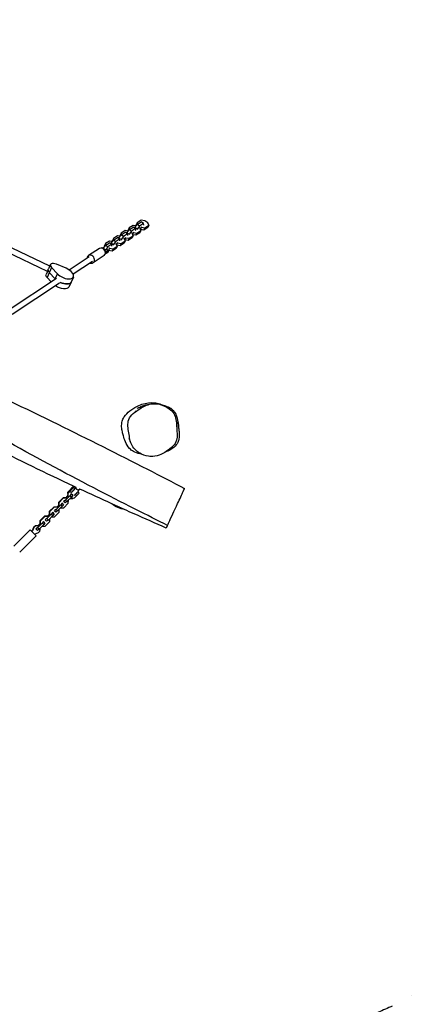
# Model space of a CAD drawing. Units: millimetres. Extents: x -8259 to 8245, y -7998 to 7314.
# Drawn here: x -3823 to -2732, y 3064 to 5858 of the extents above; entities that cross this region are included whole.
import ezdxf

# ---------------------------------------------------------------- set-up
doc = ezdxf.new("R2010")
doc.units = ezdxf.units.MM
doc.header["$LTSCALE"] = 20
doc.linetypes.add('HIDDEN', pattern=[9.525, 6.35, -3.175])
doc.layers.add('2d', color=230, linetype='Continuous')
doc.layers.add('AS-Safetyzone', color=5, linetype='HIDDEN')

msp = doc.modelspace()

# ---------------------------------------------------------------- linework, layer by layer
at = {"layer": '2d'}
for p, q in [((-3490, 5281.9), (-3492.9, 5275.7)), ((-3478.7, 5289.4), (-3490, 5281.9)), ((-3490, 5276.9), (-3478.7, 5284.4)), ((-3490, 5281.9), (-3488.4, 5278)), ((-3468.6, 5287.6), (-3478.7, 5289.4)), ((-3472.3, 5280.1), (-3478.7, 5284.4)), ((-3459.5, 5281.5), (-3468.6, 5287.6)), ((-3456.8, 5274.8), (-3459.5, 5281.5)), ((-3744.8, 5144), (-3974.3, 5253.8)), ((-3737.7, 5158.3), (-3967.4, 5268.2)), ((-3523.7, 5259.7), (-3535, 5252.3)), ((-3535, 5247.2), (-3523.7, 5254.7)), ((-3515.4, 5258.2), (-3523.7, 5259.7)), ((-3517.3, 5250.4), (-3523.7, 5254.7)), ((-3519.7, 5252.1), (-3519.1, 5253.4)), ((-3519.1, 5253.4), (-3512.5, 5262.1)), ((-3512.7, 5249.1), (-3519.1, 5253.4)), ((-3512.5, 5267.1), (-3515.4, 5260.8)), ((-3514.7, 5259.2), (-3515.4, 5260.8)), ((-3506.1, 5257.8), (-3512.7, 5249.1)), ((-3501.2, 5274.5), (-3512.5, 5267.1)), ((-3512.5, 5262.1), (-3501.2, 5269.5)), ((-3512.5, 5267.1), (-3510.9, 5263.1)), ((-3506.1, 5257.8), (-3512.5, 5262.1)), ((-3494.8, 5265.2), (-3506.1, 5257.8)), ((-3500.7, 5254.3), (-3503.3, 5248.8)), ((-3502, 5255.2), (-3500.7, 5254.3)), ((-3492.9, 5273.1), (-3501.2, 5274.5)), ((-3494.8, 5265.2), (-3501.2, 5269.5)), ((-3500.7, 5254.3), (-3490.6, 5252.5)), ((-3497.2, 5266.9), (-3496.6, 5268.2)), ((-3496.6, 5268.2), (-3490, 5276.9)), ((-3490.2, 5263.9), (-3496.6, 5268.2)), ((-3494, 5261.4), (-3494.8, 5265.2)), ((-3494.5, 5260.2), (-3494, 5261.4)), ((-3482.2, 5253.7), (-3493.5, 5246.2)), ((-3492.2, 5274), (-3492.9, 5275.7)), ((-3490.2, 5263.9), (-3490.8, 5262.6)), ((-3490.6, 5252.5), (-3479.3, 5260)), ((-3483.6, 5272.6), (-3490.2, 5263.9)), ((-3483.6, 5272.6), (-3490, 5276.9)), ((-3472.3, 5280.1), (-3483.6, 5272.6)), ((-3482, 5266.7), (-3483.3, 5267.6)), ((-3479.3, 5260), (-3482.2, 5253.7)), ((-3479.3, 5260), (-3482, 5266.7)), ((-3478.2, 5269.2), (-3480.8, 5263.7)), ((-3471, 5261.1), (-3480.4, 5262.8)), ((-3480, 5261.6), (-3479.3, 5262.6)), ((-3479.5, 5270.1), (-3478.2, 5269.2)), ((-3478.2, 5269.2), (-3468.1, 5267.4)), ((-3471.5, 5276.3), (-3472.3, 5280.1)), ((-3472, 5275), (-3471.5, 5276.3)), ((-3459.7, 5268.5), (-3471, 5261.1)), ((-3468.1, 5267.4), (-3471, 5261.1)), ((-3468.1, 5267.4), (-3456.8, 5274.8)), ((-3456.8, 5274.8), (-3459.7, 5268.5)), ((-3568.7, 5230), (-3580, 5222.6)), ((-3580, 5217.5), (-3568.7, 5225)), ((-3560.4, 5228.5), (-3568.7, 5230)), ((-3562.3, 5220.7), (-3568.7, 5225)), ((-3564.1, 5223.7), (-3557.5, 5232.4)), ((-3557.5, 5237.4), (-3560.4, 5231.1)), ((-3559.7, 5229.5), (-3560.4, 5231.1)), ((-3551.1, 5228.1), (-3557.7, 5219.4)), ((-3546.2, 5244.9), (-3557.5, 5237.4)), ((-3557.5, 5232.4), (-3546.2, 5239.8)), ((-3557.5, 5237.4), (-3555.9, 5233.4)), ((-3551.1, 5228.1), (-3557.5, 5232.4)), ((-3539.8, 5235.5), (-3551.1, 5228.1)), ((-3547, 5225.5), (-3545.7, 5224.6)), ((-3537.9, 5243.4), (-3546.2, 5244.9)), ((-3539.8, 5235.5), (-3546.2, 5239.8)), ((-3542.2, 5237.2), (-3541.6, 5238.5)), ((-3541.6, 5238.5), (-3535, 5247.2)), ((-3535.2, 5234.2), (-3541.6, 5238.5)), ((-3539, 5231.7), (-3539.8, 5235.5)), ((-3539.5, 5230.5), (-3539, 5231.7)), ((-3535, 5252.3), (-3537.9, 5246)), ((-3537.2, 5244.3), (-3537.9, 5246)), ((-3535.2, 5234.2), (-3535.8, 5232.9)), ((-3535.6, 5222.8), (-3524.3, 5230.3)), ((-3528.6, 5242.9), (-3535.2, 5234.2)), ((-3535, 5252.3), (-3533.4, 5248.3)), ((-3528.6, 5242.9), (-3535, 5247.2)), ((-3517.3, 5250.4), (-3528.6, 5242.9)), ((-3527, 5237), (-3528.3, 5237.9)), ((-3524.3, 5230.3), (-3527.2, 5224)), ((-3524.3, 5230.3), (-3527, 5237)), ((-3523.2, 5239.5), (-3525.8, 5234)), ((-3516, 5231.4), (-3525.4, 5233.1)), ((-3525, 5231.9), (-3524.3, 5232.9)), ((-3524.5, 5240.4), (-3523.2, 5239.5)), ((-3523.2, 5239.5), (-3513.1, 5237.7)), ((-3516.5, 5246.6), (-3517.3, 5250.4)), ((-3517, 5245.3), (-3516.5, 5246.6)), ((-3504.7, 5238.8), (-3516, 5231.4)), ((-3513.1, 5237.7), (-3516, 5231.4)), ((-3512.7, 5249.1), (-3513.3, 5247.8)), ((-3513.1, 5237.7), (-3501.8, 5245.1)), ((-3504.5, 5251.9), (-3505.8, 5252.7)), ((-3501.8, 5245.1), (-3504.7, 5238.8)), ((-3501.8, 5245.1), (-3504.5, 5251.9)), ((-3493.5, 5246.2), (-3502.9, 5247.9)), ((-3502.5, 5246.8), (-3501.8, 5247.7)), ((-3490.6, 5252.5), (-3493.5, 5246.2)), ((-3597.2, 5208.9), (-3628.2, 5188.5)), ((-3586.7, 5208.6), (-3586.6, 5208.8)), ((-3586.6, 5208.8), (-3580, 5217.5)), ((-3580.2, 5204.5), (-3586.6, 5208.8)), ((-3580, 5222.6), (-3582.9, 5216.3)), ((-3582.2, 5214.6), (-3582.9, 5216.3)), ((-3580.2, 5204.5), (-3581.2, 5202.3)), ((-3573.6, 5213.3), (-3580.2, 5204.5)), ((-3580.1, 5195.5), (-3578.5, 5199)), ((-3580, 5222.6), (-3578.4, 5218.6)), ((-3573.6, 5213.3), (-3580, 5217.5)), ((-3576, 5196.8), (-3572.2, 5199.3)), ((-3575.9, 5197), (-3574.1, 5200.9)), ((-3562.3, 5220.7), (-3573.6, 5213.3)), ((-3571.1, 5203.5), (-3572.5, 5204.4)), ((-3572.2, 5199.3), (-3569.3, 5203.2)), ((-3568.2, 5209.8), (-3571.1, 5203.5)), ((-3561, 5201.7), (-3571.1, 5203.5)), ((-3569.5, 5210.7), (-3568.2, 5209.8)), ((-3568.2, 5209.8), (-3558.1, 5208)), ((-3564.7, 5222.4), (-3564.1, 5223.7)), ((-3557.7, 5219.4), (-3564.1, 5223.7)), ((-3561.5, 5216.9), (-3562.3, 5220.7)), ((-3562, 5215.6), (-3561.5, 5216.9)), ((-3549.7, 5209.2), (-3561, 5201.7)), ((-3558.1, 5208), (-3561, 5201.7)), ((-3557.7, 5219.4), (-3558.3, 5218.1)), ((-3558.1, 5208), (-3546.8, 5215.4)), ((-3549.5, 5222.2), (-3550.8, 5223)), ((-3546.8, 5215.4), (-3549.7, 5209.2)), ((-3546.8, 5215.4), (-3549.5, 5222.2)), ((-3545.7, 5224.6), (-3548.3, 5219.1)), ((-3538.5, 5216.6), (-3547.9, 5218.2)), ((-3547.5, 5217.1), (-3546.8, 5218)), ((-3545.7, 5224.6), (-3535.6, 5222.8)), ((-3527.2, 5224), (-3538.5, 5216.6)), ((-3535.6, 5222.8), (-3538.5, 5216.6)), ((-3626, 5185.1), (-3682.6, 5147.8)), ((-3617.2, 5171.8), (-3671.3, 5136)), ((-3584, 5188.8), (-3615, 5168.4)), ((-3580.4, 5193.9), (-3578.4, 5195.2)), ((-3744.4, 5143.8), (-3748.6, 5134.7)), ((-3732.7, 5154.8), (-3745.8, 5126.5)), ((-3744.4, 5143.7), (-3744.8, 5144)), ((-3739.7, 5153.9), (-3735.5, 5163)), ((-3732.7, 5154.8), (-3715.7, 5136.8)), ((-3691.7, 5152.7), (-3718.7, 5164)), ((-3719, 5123.7), (-3856, 5033.3)), ((-3733.9, 5113.9), (-3745.8, 5126.5)), ((-3739.2, 5140.6), (-3722.3, 5122.7)), ((-3722.3, 5122.7), (-3723, 5121.1)), ((-3722.3, 5122.7), (-3715.7, 5136.8)), ((-3670.7, 5127.8), (-3683.8, 5099.5)), ((-3710.2, 5110.4), (-3844.8, 5021.6)), ((-3671.4, 4531.8), (-3667.2, 4527.6)), ((-3667.5, 4526.7), (-3667.6, 4526.7)), ((-3664.3, 4530.4), (-3663.6, 4529.7)), ((-3662.7, 4530.7), (-3663.7, 4529.7)), ((-3700.2, 4501.3), (-3713.3, 4488.2)), ((-3699.5, 4500.6), (-3712.6, 4487.5)), ((-3691.8, 4501.3), (-3700.2, 4501.3)), ((-3699.5, 4500.6), (-3700.2, 4501.3)), ((-3691.1, 4500.6), (-3699.5, 4500.6)), ((-3680.5, 4507.7), (-3693.6, 4494.6)), ((-3691.8, 4501.3), (-3687.2, 4505.9)), ((-3690.2, 4499.7), (-3691.8, 4501.3)), ((-3676.3, 4503.5), (-3689.5, 4490.4)), ((-3687.1, 4514.3), (-3687.2, 4505.9)), ((-3687.2, 4505.9), (-3685.6, 4504.3)), ((-3686.5, 4514.9), (-3687.1, 4514.3)), ((-3686.4, 4513.6), (-3687.1, 4514.3)), ((-3686.5, 4517.3), (-3679.6, 4524.2)), ((-3686.5, 4517.3), (-3685.9, 4516.7)), ((-3686.5, 4514.8), (-3686.5, 4517.3)), ((-3686.4, 4513.6), (-3686.5, 4505.2)), ((-3677.5, 4522.4), (-3686.4, 4513.6)), ((-3686, 4514.1), (-3685.9, 4516.7)), ((-3685.9, 4516.7), (-3679, 4523.6)), ((-3680.6, 4499.3), (-3680.6, 4499.3)), ((-3680.6, 4499.3), (-3672.2, 4499.3)), ((-3677, 4512.6), (-3680.5, 4507.7)), ((-3676.3, 4503.5), (-3680.5, 4507.7)), ((-3679.1, 4499.8), (-3679.5, 4500.3)), ((-3669.2, 4499.9), (-3679.1, 4499.8)), ((-3679, 4523.6), (-3677.7, 4522.3)), ((-3672.8, 4508.4), (-3677.1, 4512.8)), ((-3672.8, 4508.4), (-3676.3, 4503.5)), ((-3672.2, 4499.3), (-3671.7, 4499.9)), ((-3662.3, 4506.8), (-3669.2, 4499.9)), ((-3665.9, 4510.4), (-3662.3, 4506.8)), ((-3658, 4518.4), (-3654.6, 4514.9)), ((-3653.1, 4526.2), (-3656.6, 4522.6)), ((-3656.6, 4522.6), (-3656, 4522)), ((-3726.4, 4475.2), (-3739.6, 4462.1)), ((-3725.7, 4474.5), (-3738.9, 4461.4)), ((-3718, 4475.2), (-3726.4, 4475.2)), ((-3725.7, 4474.5), (-3726.4, 4475.2)), ((-3717.3, 4474.5), (-3725.7, 4474.5)), ((-3706.7, 4481.6), (-3719.9, 4468.5)), ((-3718, 4475.2), (-3713.4, 4479.8)), ((-3716.5, 4473.6), (-3718, 4475.2)), ((-3702.6, 4477.4), (-3715.7, 4464.4)), ((-3713.3, 4488.2), (-3713.4, 4479.8)), ((-3713.4, 4479.8), (-3711.9, 4478.2)), ((-3712.6, 4487.5), (-3713.3, 4488.2)), ((-3712.6, 4487.5), (-3712.7, 4479.1)), ((-3706.8, 4473.2), (-3706.8, 4473.2)), ((-3706.8, 4473.2), (-3698.4, 4473.2)), ((-3703.2, 4486.6), (-3706.7, 4481.6)), ((-3702.6, 4477.4), (-3706.7, 4481.6)), ((-3699, 4482.4), (-3703.3, 4486.7)), ((-3699, 4482.4), (-3702.6, 4477.4)), ((-3694.4, 4486.9), (-3698.7, 4491.3)), ((-3693.6, 4494.6), (-3698.6, 4491.1)), ((-3698.4, 4473.2), (-3685.3, 4486.3)), ((-3689.5, 4490.4), (-3694.4, 4486.9)), ((-3689.5, 4490.4), (-3693.6, 4494.6)), ((-3685.3, 4486.3), (-3685.2, 4494.7)), ((-3685.2, 4494.7), (-3685.2, 4494.7)), ((-3563, 4485.4), (-3525.5, 4468)), ((-3752.6, 4449.1), (-3765.8, 4436)), ((-3751.9, 4448.4), (-3765.1, 4435.3)), ((-3744.3, 4449.1), (-3752.6, 4449.1)), ((-3751.9, 4448.4), (-3752.6, 4449.1)), ((-3743.5, 4448.4), (-3751.9, 4448.4)), ((-3733, 4455.5), (-3746.1, 4442.5)), ((-3742.7, 4447.6), (-3744.3, 4449.1)), ((-3744.2, 4449.1), (-3739.6, 4453.7)), ((-3728.8, 4451.3), (-3741.9, 4438.3)), ((-3738.9, 4461.4), (-3739.6, 4462.1)), ((-3739.6, 4462.1), (-3739.6, 4453.7)), ((-3739.6, 4453.7), (-3738.1, 4452.1)), ((-3738.9, 4461.4), (-3738.9, 4453)), ((-3733.1, 4447.1), (-3733.1, 4447.1)), ((-3733.1, 4447.1), (-3724.7, 4447.1)), ((-3729.4, 4460.5), (-3733, 4455.5)), ((-3728.8, 4451.3), (-3733, 4455.5)), ((-3725.3, 4456.3), (-3729.6, 4460.6)), ((-3725.3, 4456.3), (-3728.8, 4451.3)), ((-3724.8, 4465), (-3725, 4465.2)), ((-3719.9, 4468.5), (-3724.8, 4465)), ((-3720.7, 4460.8), (-3724.8, 4465)), ((-3724.7, 4447.1), (-3711.5, 4460.2)), ((-3715.7, 4464.4), (-3720.7, 4460.8)), ((-3715.7, 4464.4), (-3719.9, 4468.5)), ((-3711.5, 4460.2), (-3711.4, 4468.6)), ((-3711.4, 4468.6), (-3711.4, 4468.6)), ((-3784.3, 4414.2), (-3784.8, 4414.8)), ((-3772.3, 4416.4), (-3777.3, 4412.9)), ((-3759.2, 4429.4), (-3772.3, 4416.4)), ((-3768.2, 4412.2), (-3772.3, 4416.4)), ((-3771.9, 4421.6), (-3765.9, 4427.6)), ((-3755, 4425.2), (-3768.2, 4412.2)), ((-3765.8, 4436), (-3765.9, 4427.6)), ((-3765.9, 4427.6), (-3764.3, 4426)), ((-3765.1, 4435.3), (-3765.8, 4436)), ((-3765.1, 4435.3), (-3765.2, 4426.9)), ((-3759.3, 4421), (-3759.3, 4421)), ((-3759.3, 4421), (-3750.9, 4421)), ((-3755.7, 4434.4), (-3759.2, 4429.4)), ((-3755, 4425.2), (-3759.2, 4429.4)), ((-3755.8, 4434.5), (-3755.7, 4434.4)), ((-3751.5, 4430.2), (-3755.7, 4434.4)), ((-3751.5, 4430.2), (-3755, 4425.2)), ((-3751.1, 4438.9), (-3751.2, 4439.1)), ((-3746.1, 4442.5), (-3751.1, 4438.9)), ((-3746.9, 4434.8), (-3751.1, 4438.9)), ((-3750.9, 4421), (-3737.7, 4434.1)), ((-3741.9, 4438.3), (-3746.9, 4434.8)), ((-3741.9, 4438.3), (-3746.1, 4442.5)), ((-3737.7, 4434.1), (-3737.7, 4442.5)), ((-3737.7, 4442.5), (-3737.7, 4442.5)), ((-3793.4, 4410.6), (-3840.2, 4364.1)), ((-3776.5, 4393.6), (-3823.2, 4347)), ((-3793.4, 4410.6), (-3776.5, 4393.6)), ((-3773.1, 4408.7), (-3777.5, 4413.1)), ((-3768.2, 4412.2), (-3773.1, 4408.7))]:
    msp.add_line(p, q, dxfattribs=at)
at = {"layer": '2d', "extrusion": (0, 0, -1)}
msp.add_arc((3514.2, 4542.1), 75, 278.8258, 309.7948, dxfattribs=at)
at = {"layer": '2d'}
for centre, major_axis, ratio, start_param, end_param in [((-3590.6, 5198.8), (-6.6, 10), 0.827433, 3.141593, 6.283185), ((-3565.7, 5181.9), (-25, 11.6), 0.5, -0.819296, -0.740924), ((-3621.6, 5178.4), (-6.6, 10), 0.827433, 2.300524, 7.124254), ((-3740.8, 5151), (3.96, 6.97), 0.14024, 0.71538, 3.131675), ((-3727.5, 5142.1), (-14.5, 6.7), 0.5, 0.223939, 0.897418), ((-3721, 5156.3), (-14.5, 6.7), 0.5, -1.496738, 0.897418), ((-3695.6, 5139.4), (-24.9, 11.6), 0.5, 0.897418, 4.786447), ((-3702.2, 5125.2), (-24.9, 11.6), 0.5, 0.897418, 0.938296), ((-3702.2, 5125.2), (-24.9, 11.6), 0.5, 1.566313, 3.141593), ((-3675.6, 4527.6), (4.25, 4.23), 0.137648, 3.665191, 8.901179), ((-3671.4, 4523.4), (7.09, 7.05), 0.137648, 3.46528, 7.210481), ((-3671.4, 4523.4), (4.25, 4.23), 0.137648, 3.700321, 5.724457), ((-3671.4, 4523.4), (4.25, 4.23), 0.137648, -0.535905, 0), ((-3658.9, 4510.7), (4.25, 4.23), 0.137648, 3.665191, 6.283185), ((-3775.3, 4412.3), (7.09, 7.05), 0.985927, 0.304693, 2.090432), ((-3774.7, 4411.7), (7.09, 7.05), 0.985927, 0.304693, 2.090432), ((-3774.7, 4411.7), (7.09, 7.05), 0.985927, 4.192753, 5.83807)]:
    msp.add_ellipse(centre, major_axis=major_axis, ratio=ratio, start_param=start_param, end_param=end_param, dxfattribs=at)
at = {"layer": '2d', "extrusion": (0, 0, -1)}
for centre, major_axis, ratio, start_param, end_param in [((-3583.2, 5205.1), (-9.07, 4.21), 0.5, 0.215105, 1.146442), ((-3585, 5201.2), (-9.07, 4.21), 0.5, 3.141593, 3.94322), ((-3583.2, 5205.1), (-9.07, 4.21), 0.5, 2.281973, 3.960889), ((-3727.5, 5142.1), (-14.5, 6.7), 0.5, -0.897418, -0.223939), ((-3734.1, 5128), (-14.5, 6.7), 0.5, -0.897418, 0), ((-3702.2, 5125.2), (-24.9, 11.6), 0.5, -0.938296, -0.897418), ((-3702.2, 5125.2), (-24.9, 11.6), 0.5, 3.141593, 4.716872), ((-3708.7, 5111.1), (-24.9, 11.6), 0.5, 3.141593, 5.019985), ((-3663, 4514.9), (7.09, 7.05), 0.137648, 0, 2.8369), ((-3514.2, 4542.1), (31.5, 68), 0.280076, 2.857799, 3.141593), ((-3811.1, 4421.9), (19.5, 19.4), 0.985927, 1.05116, 1.401823), ((-3810.5, 4421.3), (19.5, 19.4), 0.985927, 1.05116, 1.401823), ((-3765.3, 4375.8), (19.5, 19.4), 0.985927, -1.401823, -1.05116)]:
    msp.add_ellipse(centre, major_axis=major_axis, ratio=ratio, start_param=start_param, end_param=end_param, dxfattribs=at)
at = {"layer": '2d'}
for points, knots in [([(-3404.1, 4423.1), (-3508.5, 4475.6), (-3896.8, 4669.4), (-4316, 4951.9), (-4795.5, 5106), (-5183, 5301.2), (-5287.2, 5354.1)], [0, 0, 0, 0, 0.249841, 0.500153, 0.750257, 1, 1, 1, 1]), ([(-3662.8, 4530.7), (-3665.2, 4531.8), (-3667.7, 4533), (-3748.3, 4570.6), (-3825.9, 4608.2), (-3970.9, 4682.8), (-4038.6, 4719.2), (-4171.2, 4787.4), (-4236.2, 4819.3), (-4348.8, 4870.1), (-4396, 4890), (-4489.6, 4928.2), (-4536.2, 4946.7), (-4586.7, 4967), (-4590.8, 4968.6), (-4594.8, 4970.2)], [27.995982, 27.995982, 27.995982, 27.995982, 28.816935, 28.816935, 54.682557, 54.682557, 77.73186, 77.73186, 99.443986, 99.443986, 114.793983, 114.793983, 129.854487, 129.854487, 131.168228, 131.168228, 131.168228, 131.168228]), ([(-4050.8, 4869.8), (-4032.4, 4861.2), (-4013.9, 4852.6), (-3901.6, 4800.2), (-3808.2, 4755.6), (-3630.1, 4668.1), (-3545.2, 4625.6), (-3425.4, 4564.3), (-3389.2, 4545.4), (-3355.4, 4528.1)], [132.842429, 132.842429, 132.842429, 132.842429, 138.955826, 138.955826, 170.016759, 170.016759, 198.480409, 198.480409, 210.390529, 210.390529, 210.390529, 210.390529]), ([(-3477.6, 4625.4), (-3479.2, 4625.7), (-3480.9, 4626), (-3488.8, 4627.6), (-3495, 4629.6), (-3505, 4635.1), (-3508.5, 4638), (-3516.6, 4647.1), (-3520.2, 4653.6), (-3525.6, 4666.2), (-3527.6, 4672.1), (-3530.3, 4681.4), (-3531.3, 4685.2), (-3533.1, 4693.4), (-3533.8, 4697.9), (-3534.4, 4708), (-3534, 4713.5), (-3531.7, 4722), (-3530.1, 4726.2), (-3522.7, 4737.5), (-3517, 4743.1), (-3507.3, 4750.7), (-3503.4, 4753.4), (-3491.1, 4761), (-3480.2, 4766.5), (-3454.5, 4772.2), (-3444.2, 4771.5), (-3437.6, 4770.4), (-3437.5, 4770.4), (-3437.5, 4770.4)], [-456.570971, -456.570971, -456.570971, -456.570971, -451.381936, -451.381936, -430.710163, -430.710163, -414.06282, -414.06282, -389.346641, -389.346641, -369.580529, -369.580529, -356.228386, -356.228386, -339.988256, -339.988256, -319.957169, -319.957169, -307.498022, -307.498022, -291.391621, -291.391621, -281.541285, -281.541285, -259.867071, -259.867071, -237.868682, -237.868682, -237.77983, -237.77983, -237.77983, -237.77983]), ([(-3477.9, 4625.6), (-3489.1, 4631.1), (-3509.2, 4648.4), (-3513.1, 4685.2), (-3521.2, 4728.1), (-3484.7, 4753), (-3462.4, 4765.8), (-3451.1, 4767.7), (-3438.8, 4769.7), (-3424.7, 4767.3), (-3412.2, 4761.8)], [0.582, 0.582, 0.582, 0.582, 0.6599322, 0.7422408, 0.8261318, 0.9244131, 1, 1, 1, 1.082, 1.082, 1.082, 1.082]), ([(-3489.7, 4755.2), (-3489.7, 4755.2), (-3489.4, 4755.3), (-3488, 4756), (-3486.6, 4756.8), (-3482, 4759.2), (-3479.4, 4761.4), (-3464.6, 4765.2), (-3460.5, 4765.9), (-3457.1, 4766.3)], [143.681568, 143.681568, 143.681568, 143.681568, 147.561625, 147.561625, 156.26387, 156.26387, 173.263116, 173.263116, 178.574896, 178.574896, 178.574896, 178.574896]), ([(-3412.2, 4761.8), (-3399.7, 4756.2), (-3378.4, 4738.6), (-3379.3, 4700.8), (-3372.2, 4660.9), (-3407.1, 4630.1), (-3443.6, 4614.4), (-3469.5, 4621.4), (-3477.9, 4625.6)], [0.082, 0.082, 0.082, 0.082, 0.1648694, 0.2460135, 0.3244304, 0.4182152, 0.5232311, 0.582, 0.582, 0.582, 0.582]), ([(-3437.5, 4770.4), (-3432.3, 4769.5), (-3427.2, 4768.2), (-3420.7, 4765.8), (-3419, 4765.1), (-3417.3, 4764.4)], [-237.77983, -237.77983, -237.77983, -237.77983, -220.514667, -220.514667, -214.675199, -214.675199, -214.675199, -214.675199]), ([(-3423.6, 4765.8), (-3423.5, 4765.8), (-3423, 4765.7), (-3421.9, 4765.4), (-3421.3, 4765.3), (-3417.6, 4764.5), (-3415.5, 4764), (-3410.6, 4762.5), (-3408.5, 4761.9), (-3404.4, 4760.2), (-3403.2, 4759.7), (-3400.9, 4758.7), (-3399.9, 4758.2), (-3398, 4757.2), (-3397.2, 4756.7), (-3395.8, 4755.9), (-3395.3, 4755.6), (-3394.3, 4754.9), (-3393.8, 4754.6), (-3392.9, 4753.9), (-3392.6, 4753.7), (-3391.9, 4753.2), (-3391.6, 4753), (-3391, 4752.4), (-3390.6, 4752.2), (-3389.7, 4751.3), (-3389.1, 4750.8), (-3387.5, 4749.3), (-3386.7, 4748.3), (-3385.2, 4746.5), (-3384.5, 4745.6), (-3382.6, 4742.7), (-3381.5, 4740.8), (-3380, 4737.4), (-3379.5, 4736.3), (-3378.7, 4734.1), (-3378.4, 4733.2), (-3378, 4731.8), (-3377.9, 4731.4), (-3377.7, 4730.7), (-3377.6, 4730.3), (-3377.3, 4729.5), (-3377.2, 4729.1), (-3377, 4728.3), (-3376.9, 4727.9), (-3376.7, 4726.7), (-3376.5, 4726), (-3376.2, 4724.2), (-3376, 4723.3), (-3375.7, 4721.6), (-3375.6, 4720.9), (-3375.2, 4718.4), (-3375, 4717), (-3374.6, 4713.3), (-3374.4, 4711.5), (-3373.9, 4707.3), (-3373.7, 4705.4), (-3373.3, 4701.9), (-3373.1, 4700.6), (-3373, 4700), (-3373, 4699.9), (-3373, 4699.9)], [0, 0, 0, 0, 10.000234, 10.000234, 23.705775, 23.705775, 32.249477, 32.249477, 37.584587, 37.584587, 39.471958, 39.471958, 40.529224, 40.529224, 41.172576, 41.172576, 41.419397, 41.419397, 41.671808, 41.671808, 41.797514, 41.797514, 41.923449, 41.923449, 42.049326, 42.049326, 42.303528, 42.303528, 42.811635, 42.811635, 43.327703, 43.327703, 44.586507, 44.586507, 45.223852, 45.223852, 45.619829, 45.619829, 45.756401, 45.756401, 45.882087, 45.882087, 46.008407, 46.008407, 46.135012, 46.135012, 46.391461, 46.391461, 46.898892, 46.898892, 47.45619, 47.45619, 48.925313, 48.925313, 51.943224, 51.943224, 56.958034, 56.958034, 64.417885, 64.417885, 66.62891, 66.62891, 66.62891, 66.62891]), ([(-3499.7, 4741.8), (-3498.6, 4742.7), (-3497.1, 4744), (-3494.1, 4746.6), (-3492.8, 4748), (-3492.8, 4748)], [0, 0, 0, 0, 10.000149, 10.000149, 26.295841, 26.295841, 26.295841, 26.295841]), ([(-3373.2, 4708.4), (-3373.2, 4707.6), (-3373.2, 4706.7), (-3372.8, 4702.3), (-3372.3, 4698.3), (-3371.6, 4691.7), (-3371.1, 4688.3), (-3370.9, 4676.6), (-3371.1, 4669.9), (-3373.9, 4659.9), (-3374.8, 4656.6), (-3382.4, 4646.9), (-3389.4, 4641.5), (-3398.3, 4636.4), (-3401, 4635), (-3405.8, 4632.8), (-3407.5, 4632), (-3410.7, 4630.6), (-3411.7, 4630.2), (-3412.4, 4629.9)], [0, 0, 0, 0, 10.00017, 10.00017, 32.50673, 32.50673, 49.11266, 49.11266, 63.362396, 63.362396, 70.164367, 70.164367, 75.731181, 75.731181, 79.237605, 79.237605, 83.5959, 83.5959, 89.375509, 89.375509, 89.375509, 89.375509]), ([(-3375.7, 4721.8), (-3374.9, 4719.4), (-3374.3, 4716.9), (-3373.5, 4712.3), (-3373.3, 4710.3), (-3373.2, 4708.4)], [-160.215626, -160.215626, -160.215626, -160.215626, -153.547966, -153.547966, -147.864635, -147.864635, -147.864635, -147.864635]), ([(-3508.1, 4657.6), (-3508.8, 4659.7), (-3509.5, 4661.6), (-3511.3, 4666.2), (-3512.4, 4668.4), (-3512.4, 4668.4)], [0, 0, 0, 0, 10.000319, 10.000319, 28.735805, 28.735805, 28.735805, 28.735805]), ([(-3450.4, 4618.6), (-3450.6, 4618.6), (-3450.8, 4618.6), (-3451.9, 4618.6), (-3452.9, 4618.6), (-3454.2, 4618.8)], [23.975563, 23.975563, 23.975563, 23.975563, 25.333455, 25.333455, 30.068627, 30.068627, 30.068627, 30.068627]), ([(-3660.6, 4524.8), (-3660.8, 4525), (-3661.1, 4525.2), (-3661.5, 4525.8), (-3661.7, 4526), (-3662, 4526.6), (-3662.2, 4526.9), (-3662.5, 4527.4), (-3662.6, 4527.6), (-3662.8, 4528.1), (-3663, 4528.3), (-3663.2, 4528.8), (-3663.2, 4528.9), (-3663.4, 4529.3), (-3663.5, 4529.4), (-3663.6, 4529.6), (-3663.6, 4529.7), (-3663.6, 4529.7)], [15.375622, 15.375622, 15.375622, 15.375622, 16.33791, 16.33791, 17.300198, 17.300198, 18.262486, 18.262486, 19.224774, 19.224774, 20.184439, 20.184439, 21.144104, 21.144104, 22.103768, 22.103768, 23.063433, 23.063433, 23.063433, 23.063433]), ([(-3404.1, 4423.1), (-3403, 4425.3), (-3396.7, 4438.9), (-3377.3, 4480.9), (-3356.1, 4526.5), (-3355.4, 4528.1), (-3355.4, 4528.1), (-3355.4, 4528.1)], [0.1601309, 0.1601309, 0.1601309, 0.1601309, 0.1991474, 0.355023, 0.4674264, 0.5968313, 0.5999676, 0.5999676, 0.5999676, 0.5999676]), ([(-3656.6, 4522.6), (-3656.6, 4522.6), (-3656.7, 4522.6), (-3656.7, 4522.6), (-3656.8, 4522.6), (-3657, 4522.7), (-3657.1, 4522.7), (-3657.4, 4522.8), (-3657.6, 4522.8), (-3658, 4523), (-3658.2, 4523.1), (-3658.7, 4523.3), (-3658.9, 4523.4), (-3659.4, 4523.7), (-3659.7, 4523.9), (-3660.2, 4524.3), (-3660.4, 4524.5), (-3660.6, 4524.8)], [8.366778, 8.366778, 8.366778, 8.366778, 8.647476, 8.647476, 9.607141, 9.607141, 10.566805, 10.566805, 11.52647, 11.52647, 12.488758, 12.488758, 13.451046, 13.451046, 14.413334, 14.413334, 15.375622, 15.375622, 15.375622, 15.375622]), ([(-3407.6, 4415.4), (-3438.1, 4428.9), (-3468.6, 4442.4), (-3508, 4460), (-3517, 4464), (-3526, 4468.1)], [0, 0, 0, 0, 10.000818, 10.000818, 12.952649, 12.952649, 12.952649, 12.952649]), ([(-3407.6, 4415.4), (-3407.6, 4415.4), (-3407.3, 4416.1), (-3405.8, 4419.3), (-3404.1, 4423.1)], [1.06951625, 1.06951625, 1.06951625, 1.06951625, 1.09342874, 1.16013085, 1.16013085, 1.16013085, 1.16013085])]:
    msp.add_open_spline(points, degree=3, knots=knots, dxfattribs=at)
for points in [[(-3385.3, 4739.3), (-3385.3, 4739.3), (-3385.3, 4739.3), (-3385.3, 4739.3)], [(-3562, 4484.4), (-3592.4, 4498.2), (-3622.8, 4512.1), (-3653.1, 4526.2)]]:
    msp.add_open_spline(points, degree=3, dxfattribs=at)
at = {"layer": 'AS-Safetyzone', "flags": 128}
msp.add_lwpolyline([(8085.2, 2759.6), (7009.1, 393.1, -0.0402), (7064.7, 158.7), (7638.9, -1794.2, -0.417703), (6114.6, -4548.8, -0.077855), (5436.9, -4648.7, -0.291029), (3972.8, -5722.1, -0.161626), (3359.3, -6440.9), (3012.4, -6650.6, -0.113969), (2371, -6860.9), (834.9, -7783.6, -0.344518), (-999, -7557.5), (-1537.8, -7439), (-2533.4, -7303.7, -0.384977), (-4385.6, -6518.5), (-4787.2, -5654, -0.221034), (-5740.2, -4823), (-6900.3, -2215.6, -0.145834), (-7010.5, -1365.9), (-7892.7, -234, -0.146864), (-8205, 570.1, -0.19677), (-8068.5, 1698.5), (-6947.7, 3706.9, -0.020252), (-6884.3, 3810.5), (-6763.9, 4918.4, -0.174313), (-6673.8, 5929.4), (-6616.7, 6052.7, -0.221776), (-5646.8, 6869.9, -0.315939), (-3950.4, 7175), (-3933.9, 7167.4, -0.063236), (-3443.6, 6834.3, -0.063236), (-2872.6, 6675.4), (-2856.1, 6667.7, -0.315939), (-1992.7, 5176, -0.221776), (-1989.6, 3907.7), (-2046.8, 3784.5, -0.238906), (-3111.6, 2944.9), (-3541.7, 2517.1), (-3182.5, 1527.8, -0.127758), (-3111.6, 776.9), (-3267.8, -190.7, -0.010894), (-3236.5, -248.1), (-1803.5, -3012.9, -0.168299), (-1661.9, -3984.6), (-1502.3, -4358.9), (-1010.6, -4466.8), (-450.2, -4542.7), (734.9, -3297.8, -0.23791), (2007.2, -2843.5, -0.154166), (2609.3, -2027.1), (3001.4, -1741.5), (3027.3, -607.6, -0.011193), (2975.4, -528.7), (1313, 1721.2, -0.351817), (1766.3, 4031.8), (4747, 6440.2, -0.137942), (5630.1, 6826.1), (5780, 6846.9, -0.375826), (7739.7, 5559.5), (8176, 3986.7, -0.178311), (8085.2, 2759.6)], format="xyb", close=True, dxfattribs=at)

doc.saveas('drawing.dxf')
